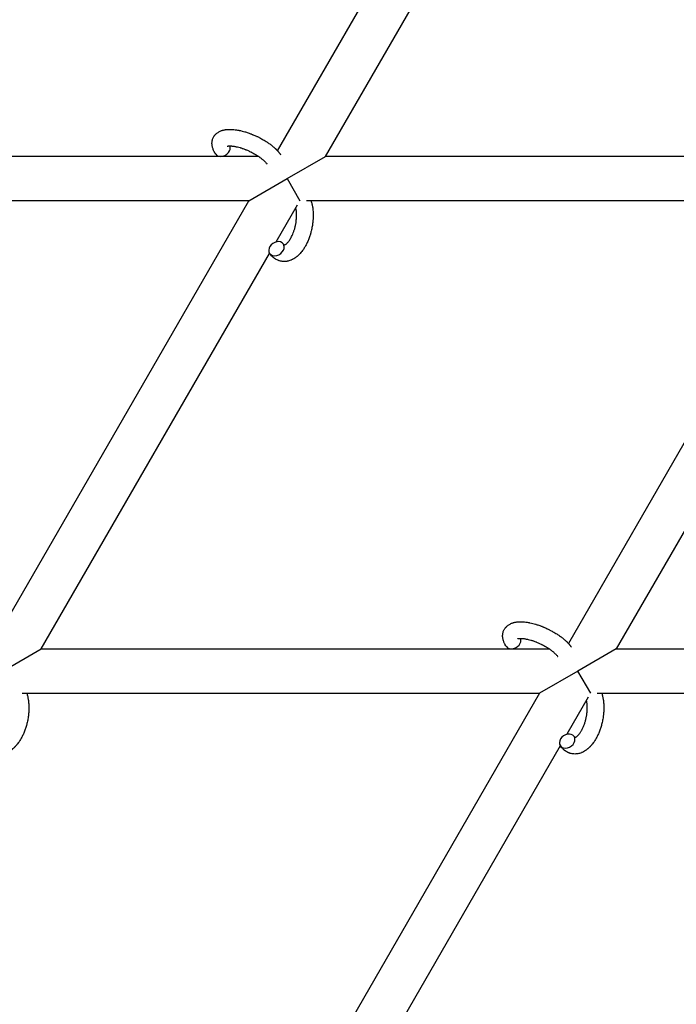
# Model space of a CAD drawing. Units: millimetres. Extents: x -1666 to 12336, y -1790 to 7862.
# Drawn here: x 6173 to 6410, y 3423 to 3779 of the extents above; entities that cross this region are included whole.
import ezdxf

# ---------------------------------------------------------------- set-up
doc = ezdxf.new("R2010")
doc.units = ezdxf.units.MM

# ---------------------------------------------------------------- blocks, each defined once
blk = doc.blocks.new('ИТ-02')
for p, q in [((6265.87, 3731.86), (6360.55, 3895.84)), ((6283.18, 3729.84), (6368.05, 3876.83)), ((6259.01, 3729.84), (6101.63, 3729.84)), ((6269.33, 3721.84), (6283.18, 3729.84)), ((6466.85, 3729.84), (6283.18, 3729.84)), ((6255.47, 3713.84), (6269.33, 3721.84)), ((6269.33, 3721.84), (6273.94, 3713.84)), ((6255.47, 3713.84), (6101.63, 3713.84)), ((6163.1, 3553.86), (6255.47, 3713.84)), ((6265.36, 3698.97), (6273.09, 3712.36)), ((6463.31, 3713.84), (6276.34, 3713.84)), ((6463.31, 3713.84), (6370.95, 3553.86)), ((6180.41, 3551.84), (6262.97, 3694.83)), ((6470.82, 3694.83), (6388.26, 3551.84)), ((6166.56, 3543.84), (6180.41, 3551.84)), ((6180.41, 3551.84), (6364.08, 3551.84)), ((6388.26, 3551.84), (6374.4, 3543.84)), ((6388.26, 3551.84), (6571.93, 3551.84)), ((6374.4, 3543.84), (6360.55, 3535.84)), ((6379.02, 3535.84), (6374.4, 3543.84)), ((6173.57, 3535.84), (6360.55, 3535.84)), ((6360.55, 3535.84), (6265.87, 3371.86)), ((6378.17, 3534.36), (6370.44, 3520.97)), ((6381.42, 3535.84), (6568.39, 3535.84)), ((6368.05, 3516.83), (6283.18, 3369.84))]:
    blk.add_line(p, q)
for centre, start_param, end_param in [((6245.95, 3732.42), 5.355092, 6.053873), ((6245.95, 3732.42), 3.141593, 5.355092), ((6265.45, 3696.52), 0, 3.141593), ((6265.45, 3696.52), 5.355092, 6.283185), ((6265.45, 3696.52), 3.141593, 5.355092), ((6351.02, 3554.42), 5.355092, 6.053873), ((6351.02, 3554.42), 3.141593, 5.355092), ((6370.53, 3518.52), 0, 3.141593), ((6370.53, 3518.52), 5.355092, 6.283185), ((6370.53, 3518.52), 3.141593, 5.355092)]:
    blk.add_ellipse(centre, major_axis=(2.47, 1.71), ratio=0.769885, start_param=start_param, end_param=end_param)
for points, knots in [([(6243.48, 3730.71), (6243.34, 3730.91), (6243.22, 3731.12), (6243.09, 3731.32), (6243.09, 3731.32), (6243.04, 3731.41), (6243, 3731.49), (6242.95, 3731.57), (6242.95, 3731.57), (6242.91, 3731.65), (6242.86, 3731.73), (6242.74, 3731.98), (6242.66, 3732.14), (6242.53, 3732.48), (6242.46, 3732.65), (6242.35, 3732.99), (6242.3, 3733.17), (6242.23, 3733.49), (6242.2, 3733.64), (6242.17, 3733.82), (6242.17, 3733.84), (6242.16, 3733.93), (6242.15, 3734), (6242.14, 3734.13), (6242.14, 3734.18), (6242.13, 3734.32), (6242.12, 3734.39), (6242.12, 3734.65), (6242.13, 3734.84), (6242.16, 3735.21), (6242.19, 3735.39), (6242.25, 3735.68), (6242.28, 3735.78), (6242.31, 3735.89), (6242.31, 3735.9), (6242.33, 3735.96), (6242.35, 3736.03), (6242.42, 3736.25), (6242.49, 3736.42), (6242.64, 3736.73), (6242.72, 3736.89), (6242.9, 3737.18), (6243, 3737.33), (6243.16, 3737.53), (6243.21, 3737.59), (6243.32, 3737.72), (6243.38, 3737.78), (6243.44, 3737.85), (6243.45, 3737.85), (6243.58, 3737.99), (6243.72, 3738.11), (6244, 3738.34), (6244.15, 3738.46), (6244.47, 3738.66), (6244.64, 3738.76), (6244.99, 3738.94), (6245.17, 3739.02), (6245.36, 3739.1), (6245.37, 3739.1), (6245.51, 3739.16), (6245.65, 3739.21), (6245.88, 3739.28), (6245.98, 3739.31), (6246.14, 3739.36), (6246.19, 3739.37), (6246.27, 3739.39), (6246.29, 3739.4), (6246.49, 3739.44), (6246.67, 3739.48), (6246.99, 3739.54), (6247.14, 3739.55), (6247.29, 3739.58), (6247.3, 3739.58), (6247.34, 3739.58), (6247.37, 3739.59), (6247.53, 3739.6), (6247.67, 3739.61), (6247.8, 3739.63), (6247.81, 3739.63), (6247.87, 3739.63), (6247.92, 3739.63), (6248.03, 3739.64), (6248.09, 3739.64), (6248.16, 3739.64), (6248.17, 3739.65), (6248.2, 3739.65), (6248.23, 3739.65), (6248.42, 3739.65), (6248.58, 3739.65), (6248.75, 3739.65), (6248.76, 3739.65), (6248.9, 3739.65), (6249.03, 3739.65), (6249.24, 3739.64), (6249.33, 3739.64), (6249.64, 3739.61), (6249.86, 3739.6), (6250.39, 3739.55), (6250.7, 3739.51), (6251.25, 3739.42), (6251.47, 3739.38), (6251.71, 3739.34), (6251.72, 3739.34), (6251.82, 3739.32), (6251.91, 3739.3), (6252.33, 3739.21), (6252.66, 3739.14), (6253.34, 3738.96), (6253.69, 3738.86), (6254.12, 3738.74), (6254.2, 3738.72), (6254.48, 3738.63), (6254.68, 3738.57), (6255.12, 3738.42), (6255.36, 3738.34), (6255.76, 3738.19), (6255.91, 3738.14), (6256.09, 3738.07), (6256.12, 3738.06), (6256.18, 3738.03), (6256.21, 3738.02), (6256.38, 3737.95), (6256.53, 3737.9), (6256.7, 3737.83), (6256.72, 3737.82), (6256.82, 3737.78), (6256.88, 3737.75), (6257.38, 3737.55), (6257.8, 3737.35), (6258.23, 3737.16), (6258.23, 3737.16), (6258.26, 3737.14), (6258.29, 3737.13), (6258.63, 3736.97), (6258.93, 3736.82), (6259.39, 3736.59), (6259.53, 3736.51), (6260.11, 3736.2), (6260.54, 3735.96), (6261.22, 3735.55), (6261.47, 3735.4), (6261.87, 3735.15), (6262.01, 3735.05), (6262.54, 3734.7), (6262.91, 3734.44), (6263.42, 3734.06), (6263.57, 3733.94), (6263.9, 3733.68), (6264.08, 3733.53), (6264.42, 3733.25), (6264.57, 3733.12), (6264.76, 3732.95), (6264.8, 3732.91), (6264.85, 3732.87), (6264.86, 3732.86), (6264.91, 3732.81), (6264.95, 3732.77), (6265.05, 3732.69), (6265.1, 3732.64), (6265.16, 3732.58), (6265.16, 3732.58), (6265.24, 3732.5), (6265.31, 3732.44), (6265.44, 3732.3), (6265.51, 3732.23), (6265.68, 3732.06), (6265.77, 3731.96), (6265.88, 3731.85), (6265.88, 3731.85), (6265.9, 3731.83), (6265.91, 3731.82), (6265.99, 3731.73), (6266.06, 3731.65), (6266.16, 3731.53), (6266.21, 3731.49), (6266.28, 3731.4), (6266.31, 3731.36), (6266.41, 3731.24), (6266.48, 3731.16), (6266.59, 3731.02), (6266.64, 3730.95), (6266.79, 3730.76), (6266.88, 3730.63), (6266.97, 3730.5)], [0, 0, 0, 0, 2.579969, 2.579969, 2.606551, 2.606551, 3.602218, 3.602218, 3.610494, 3.610494, 4.608994, 4.608994, 6.611437, 6.611437, 8.613879, 8.613879, 10.60053, 10.60053, 12.274918, 12.274918, 12.550029, 12.550029, 13.270757, 13.270757, 13.912186, 13.912186, 14.707317, 14.707317, 16.736339, 16.736339, 18.671984, 18.671984, 19.810589, 19.810589, 19.864454, 19.864454, 20.544166, 20.544166, 22.379396, 22.379396, 24.201978, 24.201978, 26.035285, 26.035285, 26.908625, 26.908625, 27.804597, 27.804597, 27.902791, 27.902791, 29.829026, 29.829026, 31.840388, 31.840388, 33.966332, 33.966332, 36.162707, 36.162707, 36.238629, 36.238629, 37.845107, 37.845107, 38.961572, 38.961572, 39.623994, 39.623994, 39.848022, 39.848022, 41.850937, 41.850937, 43.411532, 43.411532, 43.493869, 43.493869, 43.851835, 43.851835, 45.244382, 45.244382, 45.325434, 45.325434, 45.846808, 45.846808, 46.479913, 46.479913, 46.559308, 46.559308, 46.880344, 46.880344, 48.516477, 48.516477, 48.599857, 48.599857, 49.895381, 49.895381, 50.786687, 50.786687, 52.910419, 52.910419, 55.923427, 55.923427, 57.979686, 57.979686, 58.110248, 58.110248, 58.931046, 58.931046, 61.927033, 61.927033, 64.989532, 64.989532, 65.697014, 65.697014, 67.467525, 67.467525, 69.543357, 69.543357, 70.902592, 70.902592, 71.126108, 71.126108, 71.396505, 71.396505, 72.641228, 72.641228, 72.885082, 72.885082, 73.462987, 73.462987, 77.212003, 77.212003, 77.219253, 77.219253, 77.458057, 77.458057, 80.211549, 80.211549, 81.536079, 81.536079, 85.528742, 85.528742, 87.96927, 87.96927, 89.444695, 89.444695, 93.285903, 93.285903, 94.970583, 94.970583, 97.048697, 97.048697, 98.912678, 98.912678, 99.386212, 99.386212, 99.520474, 99.520474, 100.064493, 100.064493, 100.723485, 100.723485, 100.805961, 100.805961, 101.729175, 101.729175, 102.644445, 102.644445, 104.028891, 104.028891, 104.096177, 104.096177, 104.29249, 104.29249, 105.280101, 105.280101, 105.884556, 105.884556, 106.42549, 106.42549, 107.484051, 107.484051, 108.303506, 108.303506, 110, 110, 110, 110]), ([(6247.56, 3733.52), (6247.56, 3733.52), (6247.56, 3733.52), (6247.59, 3733.53), (6247.61, 3733.54), (6247.68, 3733.56), (6247.73, 3733.57), (6247.86, 3733.6), (6247.94, 3733.61), (6248.02, 3733.62), (6248.03, 3733.62), (6248.1, 3733.63), (6248.18, 3733.64), (6248.27, 3733.64), (6248.28, 3733.64), (6248.31, 3733.65), (6248.33, 3733.65), (6248.38, 3733.65), (6248.42, 3733.65), (6248.48, 3733.65), (6248.5, 3733.65), (6248.57, 3733.65), (6248.61, 3733.65), (6248.71, 3733.65), (6248.78, 3733.65), (6248.85, 3733.65), (6248.85, 3733.65), (6248.96, 3733.65), (6249.06, 3733.64), (6249.22, 3733.63), (6249.28, 3733.63), (6249.42, 3733.61), (6249.5, 3733.61), (6249.68, 3733.59), (6249.77, 3733.57), (6250.05, 3733.54), (6250.24, 3733.51), (6250.59, 3733.44), (6250.76, 3733.41), (6251.05, 3733.35), (6251.18, 3733.32), (6251.62, 3733.21), (6251.94, 3733.13), (6252.39, 3733), (6252.51, 3732.96), (6252.78, 3732.87), (6252.94, 3732.82), (6253.16, 3732.75), (6253.23, 3732.73), (6253.56, 3732.61), (6253.84, 3732.5), (6254.2, 3732.37), (6254.28, 3732.33), (6254.73, 3732.15), (6255.1, 3731.99), (6255.65, 3731.74), (6255.83, 3731.65), (6256.01, 3731.57), (6256.01, 3731.57), (6256.06, 3731.55), (6256.1, 3731.52), (6256.2, 3731.48), (6256.25, 3731.45), (6256.39, 3731.38), (6256.48, 3731.33), (6256.86, 3731.14), (6257.14, 3730.98), (6257.49, 3730.79), (6257.56, 3730.75), (6257.74, 3730.64), (6257.86, 3730.57), (6257.98, 3730.5), (6257.98, 3730.5), (6257.99, 3730.49), (6257.99, 3730.49), (6258.12, 3730.41), (6258.26, 3730.33), (6258.46, 3730.2), (6258.53, 3730.16), (6258.74, 3730.02), (6258.87, 3729.93), (6259.09, 3729.79), (6259.17, 3729.73), (6259.32, 3729.62), (6259.4, 3729.57), (6259.63, 3729.4), (6259.78, 3729.29), (6260.03, 3729.09), (6260.14, 3729.01), (6260.25, 3728.91), (6260.26, 3728.9), (6260.39, 3728.79), (6260.51, 3728.7), (6260.71, 3728.52), (6260.8, 3728.44), (6260.92, 3728.33), (6260.95, 3728.3), (6260.99, 3728.26), (6261, 3728.26), (6261.11, 3728.15), (6261.22, 3728.05), (6261.43, 3727.83), (6261.54, 3727.71), (6261.74, 3727.48), (6261.83, 3727.37), (6261.92, 3727.25), (6261.93, 3727.24), (6261.98, 3727.17), (6262.01, 3727.13), (6262.04, 3727.08)], [0, 0, 0, 0, 1.575291, 1.575291, 3.090668, 3.090668, 4.92829, 4.92829, 6.675585, 6.675585, 6.765911, 6.765911, 8.207292, 8.207292, 8.396707, 8.396707, 8.690182, 8.690182, 9.246312, 9.246312, 9.625246, 9.625246, 10.207237, 10.207237, 11.124368, 11.124368, 11.189885, 11.189885, 12.507562, 12.507562, 13.202993, 13.202993, 14.189744, 14.189744, 15.216101, 15.216101, 17.22641, 17.22641, 18.861106, 18.861106, 20.100402, 20.100402, 23.081764, 23.081764, 24.172741, 24.172741, 25.582052, 25.582052, 26.154993, 26.154993, 28.573757, 28.573757, 29.309831, 29.309831, 32.539532, 32.539532, 34.153673, 34.153673, 34.165944, 34.165944, 34.555117, 34.555117, 35.03415, 35.03415, 35.841387, 35.841387, 38.455407, 38.455407, 39.106429, 39.106429, 40.226327, 40.226327, 40.272175, 40.272175, 40.286848, 40.286848, 41.5833, 41.5833, 42.296797, 42.296797, 43.715298, 43.715298, 44.576436, 44.576436, 45.407113, 45.407113, 47.15712, 47.15712, 48.427705, 48.427705, 48.594169, 48.594169, 50.126012, 50.126012, 51.344369, 51.344369, 51.862928, 51.862928, 51.967714, 51.967714, 53.626617, 53.626617, 55.650267, 55.650267, 57.673918, 57.673918, 58.013622, 58.013622, 59, 59, 59, 59]), ([(6277.94, 3713.84), (6277.94, 3713.83), (6277.95, 3713.82), (6278.01, 3713.62), (6278.07, 3713.42), (6278.18, 3713.02), (6278.23, 3712.81), (6278.31, 3712.48), (6278.33, 3712.37), (6278.36, 3712.24), (6278.36, 3712.22), (6278.37, 3712.17), (6278.38, 3712.14), (6278.38, 3712.1), (6278.38, 3712.1), (6278.41, 3711.93), (6278.45, 3711.77), (6278.51, 3711.36), (6278.54, 3711.12), (6278.59, 3710.72), (6278.61, 3710.57), (6278.64, 3710.13), (6278.66, 3709.85), (6278.68, 3709.48), (6278.69, 3709.38), (6278.69, 3709.23), (6278.69, 3709.18), (6278.7, 3708.98), (6278.7, 3708.84), (6278.7, 3708.63), (6278.7, 3708.56), (6278.7, 3708.47), (6278.7, 3708.44), (6278.7, 3708.4), (6278.7, 3708.37), (6278.7, 3708.3), (6278.7, 3708.24), (6278.7, 3708.16), (6278.7, 3708.13), (6278.69, 3707.84), (6278.68, 3707.58), (6278.66, 3707.14), (6278.64, 3706.96), (6278.63, 3706.77), (6278.63, 3706.76), (6278.63, 3706.75), (6278.63, 3706.74), (6278.63, 3706.72), (6278.63, 3706.7), (6278.6, 3706.44), (6278.58, 3706.19), (6278.52, 3705.71), (6278.5, 3705.49), (6278.39, 3704.76), (6278.3, 3704.25), (6278.13, 3703.45), (6278.06, 3703.15), (6277.94, 3702.65), (6277.89, 3702.44), (6277.82, 3702.2), (6277.81, 3702.16), (6277.66, 3701.68), (6277.53, 3701.23), (6277.22, 3700.33), (6277.05, 3699.88), (6276.68, 3699.01), (6276.49, 3698.59), (6276.08, 3697.79), (6275.87, 3697.41), (6275.44, 3696.68), (6275.21, 3696.34), (6274.94, 3695.95), (6274.9, 3695.9), (6274.7, 3695.64), (6274.55, 3695.44), (6274.35, 3695.19), (6274.31, 3695.14), (6274.1, 3694.9), (6273.93, 3694.7), (6273.75, 3694.51), (6273.74, 3694.5), (6273.73, 3694.49), (6273.73, 3694.49), (6273.59, 3694.35), (6273.46, 3694.22), (6273.22, 3693.99), (6273.11, 3693.89), (6272.94, 3693.75), (6272.89, 3693.71), (6272.83, 3693.66), (6272.83, 3693.65), (6272.75, 3693.59), (6272.69, 3693.54), (6272.45, 3693.36), (6272.29, 3693.24), (6271.88, 3692.96), (6271.63, 3692.81), (6271.3, 3692.63), (6271.21, 3692.59), (6270.99, 3692.48), (6270.85, 3692.42), (6270.69, 3692.35), (6270.67, 3692.34), (6270.41, 3692.24), (6270.17, 3692.16), (6269.72, 3692.03), (6269.5, 3691.99), (6269.27, 3691.94), (6269.25, 3691.94), (6269, 3691.9), (6268.77, 3691.87), (6268.31, 3691.85), (6268.09, 3691.85), (6267.64, 3691.88), (6267.42, 3691.91), (6266.99, 3691.98), (6266.78, 3692.03), (6266.48, 3692.12), (6266.39, 3692.15), (6266.18, 3692.23), (6266.06, 3692.27), (6265.74, 3692.41), (6265.54, 3692.5), (6265.15, 3692.72), (6264.96, 3692.84), (6264.61, 3693.09), (6264.46, 3693.21), (6264.28, 3693.36), (6264.25, 3693.39), (6264.21, 3693.42), (6264.2, 3693.42), (6264.15, 3693.47), (6264.1, 3693.52), (6263.93, 3693.68), (6263.82, 3693.8), (6263.69, 3693.92), (6263.69, 3693.93), (6263.5, 3694.13), (6263.33, 3694.33), (6263.11, 3694.63), (6263.05, 3694.72), (6262.99, 3694.81)], [10.121087, 10.121087, 10.121087, 10.121087, 10.239693, 10.239693, 12.120776, 12.120776, 14.12249, 14.12249, 15.20199, 15.20199, 15.322865, 15.322865, 15.656599, 15.656599, 15.663143, 15.663143, 17.189745, 17.189745, 19.31373, 19.31373, 20.688197, 20.688197, 23.076261, 23.076261, 23.913976, 23.913976, 24.339738, 24.339738, 25.541324, 25.541324, 26.111915, 26.111915, 26.301489, 26.301489, 26.513619, 26.513619, 26.933084, 26.933084, 27.196506, 27.196506, 29.332489, 29.332489, 30.801276, 30.801276, 30.878715, 30.878715, 30.948671, 30.948671, 31.049756, 31.049756, 33.10809, 33.10809, 34.913355, 34.913355, 39.043225, 39.043225, 41.493032, 41.493032, 43.237001, 43.237001, 43.518611, 43.518611, 47.325781, 47.325781, 51.320715, 51.320715, 55.225404, 55.225404, 59.037147, 59.037147, 62.747048, 62.747048, 63.381704, 63.381704, 65.763728, 65.763728, 66.339981, 66.339981, 68.819528, 68.819528, 68.905619, 68.905619, 68.977034, 68.977034, 70.753972, 70.753972, 72.272022, 72.272022, 72.931361, 72.931361, 73.022459, 73.022459, 73.882945, 73.882945, 75.952545, 75.952545, 78.914214, 78.914214, 79.898581, 79.898581, 81.465738, 81.465738, 81.703915, 81.703915, 84.33989, 84.33989, 86.632353, 86.632353, 86.847338, 86.847338, 89.254604, 89.254604, 91.590734, 91.590734, 93.883705, 93.883705, 96.160269, 96.160269, 97.134274, 97.134274, 98.446054, 98.446054, 100.765871, 100.765871, 103.145634, 103.145634, 105.150939, 105.150939, 105.611524, 105.611524, 105.667888, 105.667888, 106.380473, 106.380473, 108.08174, 108.08174, 108.189395, 108.189395, 110.903181, 110.903181, 112, 112, 112, 112]), ([(6268.26, 3697.86), (6268.27, 3697.86), (6268.28, 3697.86), (6268.32, 3697.87), (6268.34, 3697.88), (6268.41, 3697.9), (6268.45, 3697.92), (6268.54, 3697.96), (6268.6, 3697.99), (6268.7, 3698.05), (6268.74, 3698.08), (6268.81, 3698.13), (6268.85, 3698.15), (6268.97, 3698.25), (6269.06, 3698.32), (6269.26, 3698.5), (6269.36, 3698.6), (6269.57, 3698.82), (6269.67, 3698.94), (6269.88, 3699.2), (6269.99, 3699.34), (6270.2, 3699.64), (6270.31, 3699.8), (6270.43, 3700.01), (6270.46, 3700.05), (6270.49, 3700.1), (6270.49, 3700.1), (6270.57, 3700.24), (6270.65, 3700.37), (6270.86, 3700.75), (6270.99, 3701.02), (6271.26, 3701.59), (6271.39, 3701.89), (6271.63, 3702.52), (6271.75, 3702.86), (6271.97, 3703.55), (6272.07, 3703.91), (6272.26, 3704.65), (6272.34, 3705.03), (6272.48, 3705.8), (6272.54, 3706.19), (6272.61, 3706.82), (6272.63, 3707.07), (6272.67, 3707.45), (6272.67, 3707.57), (6272.69, 3707.95), (6272.7, 3708.2), (6272.7, 3708.55), (6272.7, 3708.65), (6272.7, 3708.85), (6272.7, 3708.95), (6272.69, 3709.19), (6272.68, 3709.32), (6272.67, 3709.55), (6272.66, 3709.64), (6272.64, 3709.95), (6272.61, 3710.17), (6272.58, 3710.41), (6272.58, 3710.43), (6272.57, 3710.47), (6272.57, 3710.48), (6272.56, 3710.53), (6272.56, 3710.57), (6272.54, 3710.68), (6272.53, 3710.75), (6272.49, 3710.96), (6272.46, 3711.09), (6272.44, 3711.23)], [1.722427, 1.722427, 1.722427, 1.722427, 3.017649, 3.017649, 4.609864, 4.609864, 6.285438, 6.285438, 8.067082, 8.067082, 9.074753, 9.074753, 9.974078, 9.974078, 12.02219, 12.02219, 14.089357, 14.089357, 16.103217, 16.103217, 18.117076, 18.117076, 20.128041, 20.128041, 20.593157, 20.593157, 20.673876, 20.673876, 22.131109, 22.131109, 24.888511, 24.888511, 27.749648, 27.749648, 30.704237, 30.704237, 33.745559, 33.745559, 36.870734, 36.870734, 40.049977, 40.049977, 42.101559, 42.101559, 43.142751, 43.142751, 45.27443, 45.27443, 46.148629, 46.148629, 47.012679, 47.012679, 48.241435, 48.241435, 49.062222, 49.062222, 51.152464, 51.152464, 51.361832, 51.361832, 51.514038, 51.514038, 51.874936, 51.874936, 52.614802, 52.614802, 54.071382, 54.071382, 54.071382, 54.071382]), ([(6267.92, 3698.22), (6267.97, 3698.16), (6268.01, 3698.1), (6268.06, 3698.05), (6268.06, 3698.04), (6268.09, 3698), (6268.13, 3697.97), (6268.18, 3697.91), (6268.21, 3697.9), (6268.24, 3697.87), (6268.25, 3697.86), (6268.26, 3697.86), (6268.26, 3697.86), (6268.27, 3697.85), (6268.28, 3697.85), (6268.28, 3697.85), (6268.27, 3697.85), (6268.27, 3697.85), (6268.26, 3697.85), (6268.26, 3697.85)], [0, 0, 0, 0, 2, 2, 2.214263, 2.214263, 3.942695, 3.942695, 5.758704, 5.758704, 7.37728, 7.37728, 7.475749, 7.475749, 9.118858, 9.118858, 9.481056, 9.481056, 9.552246, 9.552246, 9.552246, 9.552246]), ([(6268.28, 3697.85), (6268.28, 3697.85), (6268.28, 3697.85), (6268.28, 3697.85), (6268.28, 3697.85), (6268.27, 3697.85), (6268.27, 3697.85), (6268.26, 3697.85), (6268.26, 3697.85), (6268.26, 3697.85)], [0.931443, 0.931443, 0.931443, 0.931443, 0.965483, 0.965483, 1.745999, 1.745999, 2.945999, 2.945999, 3.024105, 3.024105, 3.024105, 3.024105]), ([(6348.56, 3552.71), (6348.42, 3552.91), (6348.3, 3553.12), (6348.17, 3553.32), (6348.17, 3553.32), (6348.12, 3553.41), (6348.07, 3553.49), (6348.03, 3553.57), (6348.03, 3553.57), (6347.99, 3553.65), (6347.94, 3553.73), (6347.82, 3553.98), (6347.74, 3554.14), (6347.6, 3554.48), (6347.54, 3554.65), (6347.43, 3554.99), (6347.38, 3555.17), (6347.31, 3555.49), (6347.28, 3555.64), (6347.25, 3555.82), (6347.25, 3555.84), (6347.24, 3555.93), (6347.23, 3556), (6347.22, 3556.13), (6347.21, 3556.18), (6347.2, 3556.32), (6347.2, 3556.39), (6347.2, 3556.65), (6347.2, 3556.84), (6347.24, 3557.21), (6347.27, 3557.39), (6347.33, 3557.68), (6347.36, 3557.78), (6347.39, 3557.89), (6347.39, 3557.9), (6347.41, 3557.96), (6347.43, 3558.03), (6347.5, 3558.25), (6347.57, 3558.42), (6347.72, 3558.73), (6347.8, 3558.89), (6347.98, 3559.18), (6348.08, 3559.33), (6348.24, 3559.53), (6348.29, 3559.59), (6348.4, 3559.72), (6348.46, 3559.78), (6348.52, 3559.85), (6348.53, 3559.85), (6348.66, 3559.99), (6348.79, 3560.11), (6349.08, 3560.34), (6349.23, 3560.46), (6349.55, 3560.66), (6349.71, 3560.76), (6350.07, 3560.94), (6350.25, 3561.02), (6350.44, 3561.1), (6350.45, 3561.1), (6350.59, 3561.16), (6350.72, 3561.21), (6350.96, 3561.28), (6351.06, 3561.31), (6351.21, 3561.36), (6351.27, 3561.37), (6351.35, 3561.39), (6351.37, 3561.4), (6351.57, 3561.44), (6351.75, 3561.48), (6352.07, 3561.54), (6352.22, 3561.55), (6352.37, 3561.58), (6352.37, 3561.58), (6352.41, 3561.58), (6352.45, 3561.59), (6352.61, 3561.6), (6352.74, 3561.61), (6352.88, 3561.63), (6352.89, 3561.63), (6352.95, 3561.63), (6353, 3561.63), (6353.11, 3561.64), (6353.17, 3561.64), (6353.24, 3561.64), (6353.24, 3561.65), (6353.28, 3561.65), (6353.31, 3561.65), (6353.5, 3561.65), (6353.66, 3561.65), (6353.83, 3561.65), (6353.84, 3561.65), (6353.97, 3561.65), (6354.1, 3561.65), (6354.32, 3561.64), (6354.41, 3561.64), (6354.72, 3561.61), (6354.93, 3561.6), (6355.47, 3561.55), (6355.78, 3561.51), (6356.32, 3561.42), (6356.55, 3561.38), (6356.78, 3561.34), (6356.8, 3561.34), (6356.9, 3561.32), (6356.99, 3561.3), (6357.41, 3561.21), (6357.74, 3561.14), (6358.42, 3560.96), (6358.77, 3560.86), (6359.19, 3560.74), (6359.27, 3560.72), (6359.56, 3560.63), (6359.76, 3560.57), (6360.2, 3560.42), (6360.44, 3560.34), (6360.83, 3560.19), (6360.99, 3560.14), (6361.17, 3560.07), (6361.2, 3560.06), (6361.25, 3560.03), (6361.29, 3560.02), (6361.46, 3559.95), (6361.6, 3559.9), (6361.77, 3559.83), (6361.8, 3559.82), (6361.9, 3559.78), (6361.96, 3559.75), (6362.46, 3559.55), (6362.88, 3559.35), (6363.31, 3559.16), (6363.31, 3559.16), (6363.34, 3559.14), (6363.37, 3559.13), (6363.7, 3558.97), (6364.01, 3558.82), (6364.46, 3558.59), (6364.61, 3558.51), (6365.19, 3558.2), (6365.62, 3557.96), (6366.29, 3557.55), (6366.54, 3557.4), (6366.94, 3557.15), (6367.09, 3557.05), (6367.62, 3556.7), (6367.99, 3556.44), (6368.49, 3556.06), (6368.65, 3555.94), (6368.98, 3555.68), (6369.16, 3555.53), (6369.5, 3555.25), (6369.65, 3555.12), (6369.84, 3554.95), (6369.88, 3554.91), (6369.93, 3554.87), (6369.94, 3554.86), (6369.99, 3554.81), (6370.03, 3554.77), (6370.13, 3554.69), (6370.18, 3554.64), (6370.23, 3554.58), (6370.24, 3554.58), (6370.32, 3554.5), (6370.39, 3554.44), (6370.52, 3554.3), (6370.59, 3554.23), (6370.76, 3554.06), (6370.85, 3553.96), (6370.95, 3553.85), (6370.96, 3553.85), (6370.98, 3553.83), (6370.99, 3553.82), (6371.07, 3553.73), (6371.14, 3553.65), (6371.24, 3553.53), (6371.28, 3553.49), (6371.35, 3553.4), (6371.39, 3553.36), (6371.49, 3553.24), (6371.55, 3553.16), (6371.67, 3553.02), (6371.72, 3552.95), (6371.86, 3552.76), (6371.96, 3552.63), (6372.05, 3552.5)], [0, 0, 0, 0, 2.579969, 2.579969, 2.606551, 2.606551, 3.602218, 3.602218, 3.610494, 3.610494, 4.608994, 4.608994, 6.611437, 6.611437, 8.613879, 8.613879, 10.60053, 10.60053, 12.274918, 12.274918, 12.550029, 12.550029, 13.270757, 13.270757, 13.912186, 13.912186, 14.707317, 14.707317, 16.736339, 16.736339, 18.671984, 18.671984, 19.810589, 19.810589, 19.864454, 19.864454, 20.544166, 20.544166, 22.379396, 22.379396, 24.201978, 24.201978, 26.035285, 26.035285, 26.908625, 26.908625, 27.804597, 27.804597, 27.902791, 27.902791, 29.829026, 29.829026, 31.840388, 31.840388, 33.966332, 33.966332, 36.162707, 36.162707, 36.238629, 36.238629, 37.845107, 37.845107, 38.961572, 38.961572, 39.623994, 39.623994, 39.848022, 39.848022, 41.850937, 41.850937, 43.411532, 43.411532, 43.493869, 43.493869, 43.851835, 43.851835, 45.244382, 45.244382, 45.325434, 45.325434, 45.846808, 45.846808, 46.479913, 46.479913, 46.559308, 46.559308, 46.880344, 46.880344, 48.516477, 48.516477, 48.599857, 48.599857, 49.895381, 49.895381, 50.786687, 50.786687, 52.910419, 52.910419, 55.923427, 55.923427, 57.979686, 57.979686, 58.110248, 58.110248, 58.931046, 58.931046, 61.927033, 61.927033, 64.989532, 64.989532, 65.697014, 65.697014, 67.467525, 67.467525, 69.543357, 69.543357, 70.902592, 70.902592, 71.126108, 71.126108, 71.396505, 71.396505, 72.641228, 72.641228, 72.885082, 72.885082, 73.462987, 73.462987, 77.212003, 77.212003, 77.219253, 77.219253, 77.458057, 77.458057, 80.211549, 80.211549, 81.536079, 81.536079, 85.528742, 85.528742, 87.96927, 87.96927, 89.444695, 89.444695, 93.285903, 93.285903, 94.970583, 94.970583, 97.048697, 97.048697, 98.912678, 98.912678, 99.386212, 99.386212, 99.520474, 99.520474, 100.064493, 100.064493, 100.723485, 100.723485, 100.805961, 100.805961, 101.729175, 101.729175, 102.644445, 102.644445, 104.028891, 104.028891, 104.096177, 104.096177, 104.29249, 104.29249, 105.280101, 105.280101, 105.884556, 105.884556, 106.42549, 106.42549, 107.484051, 107.484051, 108.303506, 108.303506, 110, 110, 110, 110]), ([(6352.64, 3555.52), (6352.64, 3555.52), (6352.64, 3555.52), (6352.67, 3555.53), (6352.69, 3555.54), (6352.76, 3555.56), (6352.81, 3555.57), (6352.94, 3555.6), (6353.02, 3555.61), (6353.1, 3555.62), (6353.1, 3555.62), (6353.18, 3555.63), (6353.26, 3555.64), (6353.35, 3555.64), (6353.36, 3555.64), (6353.39, 3555.65), (6353.41, 3555.65), (6353.46, 3555.65), (6353.5, 3555.65), (6353.56, 3555.65), (6353.58, 3555.65), (6353.64, 3555.65), (6353.68, 3555.65), (6353.79, 3555.65), (6353.86, 3555.65), (6353.93, 3555.65), (6353.93, 3555.65), (6354.04, 3555.65), (6354.14, 3555.64), (6354.3, 3555.63), (6354.36, 3555.63), (6354.5, 3555.61), (6354.58, 3555.61), (6354.76, 3555.59), (6354.85, 3555.57), (6355.13, 3555.54), (6355.32, 3555.51), (6355.67, 3555.44), (6355.84, 3555.41), (6356.13, 3555.35), (6356.26, 3555.32), (6356.7, 3555.21), (6357.02, 3555.13), (6357.46, 3555), (6357.58, 3554.96), (6357.86, 3554.87), (6358.02, 3554.82), (6358.24, 3554.75), (6358.31, 3554.73), (6358.64, 3554.61), (6358.92, 3554.5), (6359.28, 3554.37), (6359.36, 3554.33), (6359.81, 3554.15), (6360.18, 3553.99), (6360.73, 3553.74), (6360.91, 3553.65), (6361.09, 3553.57), (6361.09, 3553.57), (6361.14, 3553.55), (6361.18, 3553.52), (6361.28, 3553.48), (6361.33, 3553.45), (6361.47, 3553.38), (6361.56, 3553.33), (6361.94, 3553.14), (6362.22, 3552.98), (6362.57, 3552.79), (6362.63, 3552.75), (6362.82, 3552.64), (6362.94, 3552.57), (6363.06, 3552.5), (6363.06, 3552.5), (6363.07, 3552.49), (6363.07, 3552.49), (6363.2, 3552.41), (6363.33, 3552.33), (6363.53, 3552.2), (6363.6, 3552.16), (6363.81, 3552.02), (6363.95, 3551.93), (6364.16, 3551.79), (6364.24, 3551.73), (6364.4, 3551.62), (6364.47, 3551.57), (6364.71, 3551.4), (6364.86, 3551.29), (6365.11, 3551.09), (6365.21, 3551.01), (6365.33, 3550.91), (6365.34, 3550.9), (6365.47, 3550.79), (6365.59, 3550.7), (6365.79, 3550.52), (6365.88, 3550.44), (6366, 3550.33), (6366.03, 3550.3), (6366.07, 3550.26), (6366.08, 3550.26), (6366.19, 3550.15), (6366.3, 3550.05), (6366.51, 3549.83), (6366.62, 3549.71), (6366.81, 3549.48), (6366.9, 3549.37), (6366.99, 3549.25), (6367.01, 3549.24), (6367.05, 3549.17), (6367.09, 3549.13), (6367.12, 3549.08)], [0, 0, 0, 0, 1.575291, 1.575291, 3.090668, 3.090668, 4.92829, 4.92829, 6.675585, 6.675585, 6.765911, 6.765911, 8.207292, 8.207292, 8.396707, 8.396707, 8.690182, 8.690182, 9.246312, 9.246312, 9.625246, 9.625246, 10.207237, 10.207237, 11.124368, 11.124368, 11.189885, 11.189885, 12.507562, 12.507562, 13.202993, 13.202993, 14.189744, 14.189744, 15.216101, 15.216101, 17.22641, 17.22641, 18.861106, 18.861106, 20.100402, 20.100402, 23.081764, 23.081764, 24.172741, 24.172741, 25.582052, 25.582052, 26.154993, 26.154993, 28.573757, 28.573757, 29.309831, 29.309831, 32.539532, 32.539532, 34.153673, 34.153673, 34.165944, 34.165944, 34.555117, 34.555117, 35.03415, 35.03415, 35.841387, 35.841387, 38.455407, 38.455407, 39.106429, 39.106429, 40.226327, 40.226327, 40.272175, 40.272175, 40.286848, 40.286848, 41.5833, 41.5833, 42.296797, 42.296797, 43.715298, 43.715298, 44.576436, 44.576436, 45.407113, 45.407113, 47.15712, 47.15712, 48.427705, 48.427705, 48.594169, 48.594169, 50.126012, 50.126012, 51.344369, 51.344369, 51.862928, 51.862928, 51.967714, 51.967714, 53.626617, 53.626617, 55.650267, 55.650267, 57.673918, 57.673918, 58.013622, 58.013622, 59, 59, 59, 59]), ([(6175.17, 3535.84), (6175.18, 3535.83), (6175.18, 3535.82), (6175.24, 3535.62), (6175.3, 3535.42), (6175.41, 3535.02), (6175.46, 3534.81), (6175.54, 3534.48), (6175.56, 3534.37), (6175.59, 3534.24), (6175.59, 3534.22), (6175.6, 3534.17), (6175.61, 3534.14), (6175.61, 3534.1), (6175.61, 3534.1), (6175.64, 3533.93), (6175.68, 3533.77), (6175.74, 3533.36), (6175.77, 3533.12), (6175.82, 3532.72), (6175.84, 3532.57), (6175.87, 3532.13), (6175.9, 3531.85), (6175.91, 3531.48), (6175.92, 3531.38), (6175.92, 3531.23), (6175.93, 3531.18), (6175.93, 3530.98), (6175.93, 3530.84), (6175.94, 3530.63), (6175.93, 3530.56), (6175.93, 3530.47), (6175.93, 3530.44), (6175.93, 3530.4), (6175.93, 3530.37), (6175.93, 3530.3), (6175.93, 3530.24), (6175.93, 3530.16), (6175.93, 3530.13), (6175.92, 3529.84), (6175.91, 3529.58), (6175.89, 3529.14), (6175.87, 3528.96), (6175.86, 3528.77), (6175.86, 3528.76), (6175.86, 3528.75), (6175.86, 3528.74), (6175.86, 3528.72), (6175.86, 3528.7), (6175.83, 3528.44), (6175.81, 3528.19), (6175.76, 3527.71), (6175.73, 3527.49), (6175.62, 3526.76), (6175.53, 3526.25), (6175.37, 3525.45), (6175.3, 3525.15), (6175.17, 3524.65), (6175.12, 3524.44), (6175.05, 3524.2), (6175.04, 3524.16), (6174.89, 3523.68), (6174.76, 3523.23), (6174.45, 3522.33), (6174.28, 3521.88), (6173.91, 3521.01), (6173.72, 3520.59), (6173.31, 3519.79), (6173.1, 3519.41), (6172.67, 3518.68), (6172.44, 3518.34), (6172.17, 3517.95), (6172.13, 3517.9), (6171.93, 3517.64), (6171.78, 3517.44), (6171.58, 3517.19), (6171.54, 3517.14), (6171.33, 3516.9), (6171.16, 3516.7), (6170.98, 3516.51), (6170.97, 3516.5), (6170.96, 3516.49), (6170.96, 3516.49), (6170.82, 3516.35), (6170.7, 3516.22), (6170.45, 3515.99), (6170.34, 3515.89), (6170.17, 3515.75), (6170.12, 3515.71), (6170.06, 3515.66), (6170.06, 3515.65), (6169.98, 3515.59), (6169.92, 3515.54), (6169.69, 3515.36), (6169.52, 3515.24), (6169.11, 3514.96), (6168.87, 3514.81), (6168.53, 3514.63), (6168.44, 3514.59), (6168.22, 3514.48), (6168.08, 3514.42), (6167.92, 3514.35), (6167.9, 3514.34), (6167.65, 3514.24), (6167.41, 3514.16), (6166.95, 3514.03), (6166.73, 3513.99), (6166.5, 3513.94), (6166.48, 3513.94), (6166.23, 3513.9), (6166, 3513.87), (6165.54, 3513.85), (6165.32, 3513.85), (6164.88, 3513.88), (6164.66, 3513.91), (6164.22, 3513.98), (6164.01, 3514.03), (6163.71, 3514.12), (6163.62, 3514.15), (6163.41, 3514.23), (6163.3, 3514.27), (6162.97, 3514.41), (6162.77, 3514.5), (6162.38, 3514.72), (6162.19, 3514.84), (6161.84, 3515.09), (6161.7, 3515.21), (6161.51, 3515.36), (6161.48, 3515.39), (6161.44, 3515.42), (6161.44, 3515.42), (6161.38, 3515.47), (6161.33, 3515.52), (6161.16, 3515.68), (6161.05, 3515.8), (6160.93, 3515.92), (6160.92, 3515.93), (6160.73, 3516.13), (6160.57, 3516.33), (6160.34, 3516.63), (6160.28, 3516.72), (6160.22, 3516.81)], [10.121087, 10.121087, 10.121087, 10.121087, 10.239693, 10.239693, 12.120776, 12.120776, 14.12249, 14.12249, 15.20199, 15.20199, 15.322865, 15.322865, 15.656599, 15.656599, 15.663143, 15.663143, 17.189745, 17.189745, 19.31373, 19.31373, 20.688197, 20.688197, 23.076261, 23.076261, 23.913976, 23.913976, 24.339738, 24.339738, 25.541324, 25.541324, 26.111915, 26.111915, 26.301489, 26.301489, 26.513619, 26.513619, 26.933084, 26.933084, 27.196506, 27.196506, 29.332489, 29.332489, 30.801276, 30.801276, 30.878715, 30.878715, 30.948671, 30.948671, 31.049756, 31.049756, 33.10809, 33.10809, 34.913355, 34.913355, 39.043225, 39.043225, 41.493032, 41.493032, 43.237001, 43.237001, 43.518611, 43.518611, 47.325781, 47.325781, 51.320715, 51.320715, 55.225404, 55.225404, 59.037147, 59.037147, 62.747048, 62.747048, 63.381704, 63.381704, 65.763728, 65.763728, 66.339981, 66.339981, 68.819528, 68.819528, 68.905619, 68.905619, 68.977034, 68.977034, 70.753972, 70.753972, 72.272022, 72.272022, 72.931361, 72.931361, 73.022459, 73.022459, 73.882945, 73.882945, 75.952545, 75.952545, 78.914214, 78.914214, 79.898581, 79.898581, 81.465738, 81.465738, 81.703915, 81.703915, 84.33989, 84.33989, 86.632353, 86.632353, 86.847338, 86.847338, 89.254604, 89.254604, 91.590734, 91.590734, 93.883705, 93.883705, 96.160269, 96.160269, 97.134274, 97.134274, 98.446054, 98.446054, 100.765871, 100.765871, 103.145634, 103.145634, 105.150939, 105.150939, 105.611524, 105.611524, 105.667888, 105.667888, 106.380473, 106.380473, 108.08174, 108.08174, 108.189395, 108.189395, 110.903181, 110.903181, 112, 112, 112, 112]), ([(6383.02, 3535.84), (6383.02, 3535.83), (6383.03, 3535.82), (6383.09, 3535.62), (6383.15, 3535.42), (6383.26, 3535.02), (6383.31, 3534.81), (6383.38, 3534.48), (6383.41, 3534.37), (6383.43, 3534.24), (6383.44, 3534.22), (6383.45, 3534.17), (6383.45, 3534.14), (6383.46, 3534.1), (6383.46, 3534.1), (6383.49, 3533.93), (6383.52, 3533.77), (6383.59, 3533.36), (6383.62, 3533.12), (6383.67, 3532.72), (6383.68, 3532.57), (6383.72, 3532.13), (6383.74, 3531.85), (6383.76, 3531.48), (6383.76, 3531.38), (6383.77, 3531.23), (6383.77, 3531.18), (6383.78, 3530.98), (6383.78, 3530.84), (6383.78, 3530.63), (6383.78, 3530.56), (6383.78, 3530.47), (6383.78, 3530.44), (6383.78, 3530.4), (6383.78, 3530.37), (6383.78, 3530.3), (6383.78, 3530.24), (6383.78, 3530.16), (6383.78, 3530.13), (6383.76, 3529.84), (6383.76, 3529.58), (6383.74, 3529.14), (6383.72, 3528.96), (6383.71, 3528.77), (6383.71, 3528.76), (6383.71, 3528.75), (6383.71, 3528.74), (6383.7, 3528.72), (6383.7, 3528.7), (6383.68, 3528.44), (6383.66, 3528.19), (6383.6, 3527.71), (6383.57, 3527.49), (6383.47, 3526.76), (6383.38, 3526.25), (6383.21, 3525.45), (6383.14, 3525.15), (6383.02, 3524.65), (6382.96, 3524.44), (6382.9, 3524.2), (6382.89, 3524.16), (6382.74, 3523.68), (6382.61, 3523.23), (6382.3, 3522.33), (6382.13, 3521.88), (6381.76, 3521.01), (6381.56, 3520.59), (6381.16, 3519.79), (6380.95, 3519.41), (6380.51, 3518.68), (6380.29, 3518.34), (6380.02, 3517.95), (6379.98, 3517.9), (6379.78, 3517.64), (6379.62, 3517.44), (6379.43, 3517.19), (6379.39, 3517.14), (6379.18, 3516.9), (6379.01, 3516.7), (6378.83, 3516.51), (6378.82, 3516.5), (6378.81, 3516.49), (6378.8, 3516.49), (6378.67, 3516.35), (6378.54, 3516.22), (6378.3, 3515.99), (6378.18, 3515.89), (6378.02, 3515.75), (6377.97, 3515.71), (6377.91, 3515.66), (6377.9, 3515.65), (6377.83, 3515.59), (6377.76, 3515.54), (6377.53, 3515.36), (6377.37, 3515.24), (6376.96, 3514.96), (6376.71, 3514.81), (6376.37, 3514.63), (6376.29, 3514.59), (6376.07, 3514.48), (6375.93, 3514.42), (6375.77, 3514.35), (6375.75, 3514.34), (6375.49, 3514.24), (6375.25, 3514.16), (6374.8, 3514.03), (6374.58, 3513.99), (6374.34, 3513.94), (6374.32, 3513.94), (6374.08, 3513.9), (6373.84, 3513.87), (6373.39, 3513.85), (6373.17, 3513.85), (6372.72, 3513.88), (6372.5, 3513.91), (6372.07, 3513.98), (6371.86, 3514.03), (6371.56, 3514.12), (6371.47, 3514.15), (6371.26, 3514.23), (6371.14, 3514.27), (6370.82, 3514.41), (6370.62, 3514.5), (6370.23, 3514.72), (6370.03, 3514.84), (6369.69, 3515.09), (6369.54, 3515.21), (6369.36, 3515.36), (6369.32, 3515.39), (6369.29, 3515.42), (6369.28, 3515.42), (6369.23, 3515.47), (6369.17, 3515.52), (6369.01, 3515.68), (6368.9, 3515.8), (6368.77, 3515.92), (6368.76, 3515.93), (6368.58, 3516.13), (6368.41, 3516.33), (6368.19, 3516.63), (6368.13, 3516.72), (6368.06, 3516.81)], [10.121087, 10.121087, 10.121087, 10.121087, 10.239693, 10.239693, 12.120776, 12.120776, 14.12249, 14.12249, 15.20199, 15.20199, 15.322865, 15.322865, 15.656599, 15.656599, 15.663143, 15.663143, 17.189745, 17.189745, 19.31373, 19.31373, 20.688197, 20.688197, 23.076261, 23.076261, 23.913976, 23.913976, 24.339738, 24.339738, 25.541324, 25.541324, 26.111915, 26.111915, 26.301489, 26.301489, 26.513619, 26.513619, 26.933084, 26.933084, 27.196506, 27.196506, 29.332489, 29.332489, 30.801276, 30.801276, 30.878715, 30.878715, 30.948671, 30.948671, 31.049756, 31.049756, 33.10809, 33.10809, 34.913355, 34.913355, 39.043225, 39.043225, 41.493032, 41.493032, 43.237001, 43.237001, 43.518611, 43.518611, 47.325781, 47.325781, 51.320715, 51.320715, 55.225404, 55.225404, 59.037147, 59.037147, 62.747048, 62.747048, 63.381704, 63.381704, 65.763728, 65.763728, 66.339981, 66.339981, 68.819528, 68.819528, 68.905619, 68.905619, 68.977034, 68.977034, 70.753972, 70.753972, 72.272022, 72.272022, 72.931361, 72.931361, 73.022459, 73.022459, 73.882945, 73.882945, 75.952545, 75.952545, 78.914214, 78.914214, 79.898581, 79.898581, 81.465738, 81.465738, 81.703915, 81.703915, 84.33989, 84.33989, 86.632353, 86.632353, 86.847338, 86.847338, 89.254604, 89.254604, 91.590734, 91.590734, 93.883705, 93.883705, 96.160269, 96.160269, 97.134274, 97.134274, 98.446054, 98.446054, 100.765871, 100.765871, 103.145634, 103.145634, 105.150939, 105.150939, 105.611524, 105.611524, 105.667888, 105.667888, 106.380473, 106.380473, 108.08174, 108.08174, 108.189395, 108.189395, 110.903181, 110.903181, 112, 112, 112, 112]), ([(6373.34, 3519.86), (6373.35, 3519.86), (6373.36, 3519.86), (6373.4, 3519.87), (6373.42, 3519.88), (6373.49, 3519.9), (6373.52, 3519.92), (6373.62, 3519.96), (6373.68, 3519.99), (6373.78, 3520.05), (6373.81, 3520.08), (6373.89, 3520.13), (6373.92, 3520.15), (6374.05, 3520.25), (6374.14, 3520.32), (6374.33, 3520.5), (6374.44, 3520.6), (6374.64, 3520.82), (6374.75, 3520.94), (6374.96, 3521.2), (6375.07, 3521.34), (6375.28, 3521.64), (6375.38, 3521.8), (6375.51, 3522.01), (6375.54, 3522.05), (6375.56, 3522.1), (6375.57, 3522.1), (6375.65, 3522.24), (6375.72, 3522.37), (6375.94, 3522.75), (6376.07, 3523.02), (6376.33, 3523.59), (6376.46, 3523.89), (6376.71, 3524.52), (6376.83, 3524.86), (6377.05, 3525.55), (6377.15, 3525.91), (6377.33, 3526.65), (6377.42, 3527.03), (6377.56, 3527.8), (6377.62, 3528.19), (6377.69, 3528.82), (6377.71, 3529.07), (6377.74, 3529.45), (6377.75, 3529.57), (6377.77, 3529.95), (6377.78, 3530.2), (6377.78, 3530.55), (6377.78, 3530.65), (6377.78, 3530.85), (6377.78, 3530.95), (6377.77, 3531.19), (6377.76, 3531.32), (6377.75, 3531.55), (6377.74, 3531.64), (6377.72, 3531.95), (6377.69, 3532.17), (6377.66, 3532.41), (6377.66, 3532.43), (6377.65, 3532.47), (6377.65, 3532.48), (6377.64, 3532.53), (6377.64, 3532.57), (6377.62, 3532.68), (6377.61, 3532.75), (6377.57, 3532.96), (6377.54, 3533.09), (6377.51, 3533.23)], [1.722427, 1.722427, 1.722427, 1.722427, 3.017649, 3.017649, 4.609864, 4.609864, 6.285438, 6.285438, 8.067082, 8.067082, 9.074753, 9.074753, 9.974078, 9.974078, 12.02219, 12.02219, 14.089357, 14.089357, 16.103217, 16.103217, 18.117076, 18.117076, 20.128041, 20.128041, 20.593157, 20.593157, 20.673876, 20.673876, 22.131109, 22.131109, 24.888511, 24.888511, 27.749648, 27.749648, 30.704237, 30.704237, 33.745559, 33.745559, 36.870734, 36.870734, 40.049977, 40.049977, 42.101559, 42.101559, 43.142751, 43.142751, 45.27443, 45.27443, 46.148629, 46.148629, 47.012679, 47.012679, 48.241435, 48.241435, 49.062222, 49.062222, 51.152464, 51.152464, 51.361832, 51.361832, 51.514038, 51.514038, 51.874936, 51.874936, 52.614802, 52.614802, 54.071382, 54.071382, 54.071382, 54.071382]), ([(6373, 3520.22), (6373.04, 3520.16), (6373.09, 3520.1), (6373.13, 3520.05), (6373.14, 3520.04), (6373.17, 3520), (6373.21, 3519.97), (6373.26, 3519.91), (6373.28, 3519.9), (6373.32, 3519.87), (6373.33, 3519.86), (6373.34, 3519.86), (6373.34, 3519.86), (6373.35, 3519.85), (6373.36, 3519.85), (6373.36, 3519.85), (6373.35, 3519.85), (6373.34, 3519.85), (6373.34, 3519.85), (6373.34, 3519.85)], [0, 0, 0, 0, 2, 2, 2.214263, 2.214263, 3.942695, 3.942695, 5.758704, 5.758704, 7.37728, 7.37728, 7.475749, 7.475749, 9.118858, 9.118858, 9.481056, 9.481056, 9.552246, 9.552246, 9.552246, 9.552246]), ([(6373.36, 3519.85), (6373.36, 3519.85), (6373.36, 3519.85), (6373.36, 3519.85), (6373.35, 3519.85), (6373.35, 3519.85), (6373.34, 3519.85), (6373.34, 3519.85), (6373.34, 3519.85), (6373.34, 3519.85)], [0.931443, 0.931443, 0.931443, 0.931443, 0.965483, 0.965483, 1.745999, 1.745999, 2.945999, 2.945999, 3.024105, 3.024105, 3.024105, 3.024105])]:
    blk.add_open_spline(points, degree=3, knots=knots)

msp = doc.modelspace()

# ---------------------------------------------------------------- block references
msp.add_blockref('ИТ-02', (0, 0))

doc.saveas('drawing.dxf')
